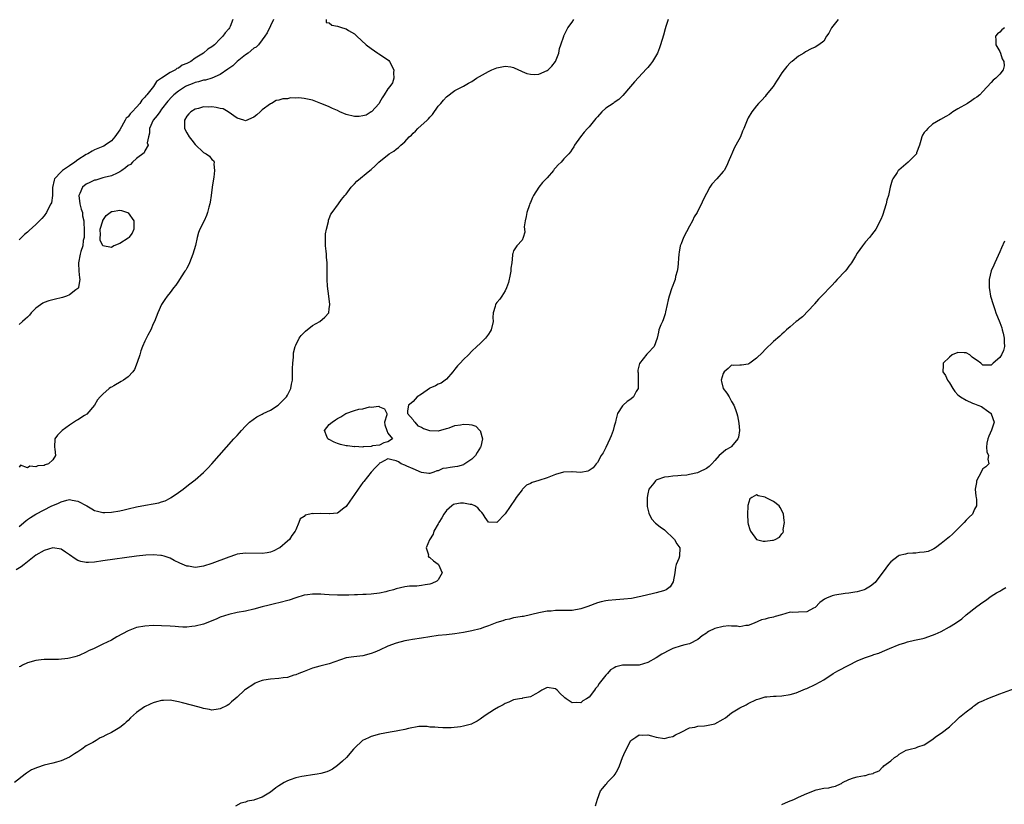
# Model space of a CAD drawing. Units: inches. Extents: x 2634000 to 2637000, y 1503000 to 1506000.
# Drawn here: x 2635559 to 2635794, y 1503298 to 1503485 of the extents above; entities that cross this region are included whole.
import ezdxf

# ---------------------------------------------------------------- set-up
doc = ezdxf.new("R2010")
doc.units = ezdxf.units.IN
doc.header["$MEASUREMENT"] = 0
doc.layers.add('LD26341503_2ft', color=111, linetype='Continuous')

msp = doc.modelspace()

# ---------------------------------------------------------------- linework, layer by layer
at = {"layer": 'LD26341503_2ft'}
for points, elevation in [([(2635713.9, 1503485), (2635713.34, 1503483.34), (2635713.2, 1503482.8), (2635712.74, 1503481.26), (2635712.05, 1503479), (2635711.79, 1503478.21), (2635711.3, 1503477), (2635710.15, 1503475), (2635709.65, 1503474.35), (2635709, 1503473.58), (2635708.75, 1503473.25), (2635705.83, 1503470.17), (2635704.87, 1503469), (2635703.09, 1503466.91), (2635702.07, 1503465.93), (2635701, 1503465.2), (2635700.89, 1503465.11), (2635700.72, 1503465), (2635699, 1503463.82), (2635698.02, 1503463), (2635697, 1503461.82), (2635696.64, 1503461.36), (2635696.29, 1503461), (2635695, 1503459.4), (2635694.62, 1503459), (2635693.86, 1503458.14), (2635692.94, 1503457), (2635691.56, 1503455), (2635691.36, 1503454.64), (2635691, 1503454.07), (2635690.56, 1503453.44), (2635690.16, 1503453), (2635689, 1503451.74), (2635688.34, 1503451), (2635687.63, 1503450.37), (2635687, 1503449.66), (2635686.71, 1503449.29), (2635686.51, 1503449), (2635685, 1503447.23), (2635684.79, 1503447), (2635683.89, 1503446.11), (2635683.05, 1503445), (2635681.73, 1503443), (2635681.47, 1503442.53), (2635681, 1503441.35), (2635680.88, 1503441.12), (2635680.77, 1503440.77), (2635680.16, 1503439), (2635680.02, 1503437.98), (2635679.79, 1503437), (2635679.55, 1503435.55), (2635679.61, 1503435), (2635679.71, 1503434.29), (2635679.26, 1503433), (2635679, 1503432.36), (2635677.78, 1503431), (2635677, 1503429.81), (2635676.8, 1503429.2), (2635676.77, 1503429), (2635676.76, 1503428.76), (2635676.56, 1503427), (2635676.32, 1503425.68), (2635676.32, 1503425), (2635676.2, 1503424.2), (2635675.75, 1503422.25), (2635675.33, 1503421), (2635675, 1503420.27), (2635674.16, 1503419), (2635673.67, 1503418.33), (2635673, 1503417.51), (2635672.78, 1503417.22), (2635672.64, 1503417), (2635672.57, 1503416.57), (2635672.11, 1503415), (2635672.04, 1503413.96), (2635672.08, 1503413), (2635671.63, 1503411), (2635671.41, 1503410.59), (2635671, 1503409.95), (2635670.27, 1503409), (2635669, 1503407.75), (2635668.2, 1503407), (2635667, 1503405.93), (2635666.2, 1503405), (2635665, 1503403.87), (2635664.28, 1503403), (2635663.64, 1503402.36), (2635663, 1503401.61), (2635662.5, 1503401), (2635661, 1503399.25), (2635659.73, 1503398.27), (2635659, 1503398.03), (2635658.36, 1503397.64), (2635657, 1503397.05), (2635656.92, 1503397), (2635655, 1503395.65), (2635654.02, 1503395), (2635653.54, 1503394.46), (2635653, 1503393.9), (2635652.52, 1503393.48), (2635651.92, 1503393), (2635651.7, 1503391.7), (2635651.66, 1503391), (2635653, 1503389.51), (2635653.21, 1503389.21), (2635653.44, 1503389), (2635654.12, 1503388.12), (2635655, 1503387.79), (2635655.47, 1503387.47), (2635656.9, 1503387), (2635657, 1503386.95), (2635657.03, 1503386.97), (2635659, 1503386.89), (2635659.07, 1503386.93), (2635661, 1503387.42), (2635661.58, 1503387.58), (2635663, 1503388.14), (2635664.35, 1503388.35), (2635665, 1503388.51), (2635666.4, 1503388.4), (2635667, 1503388.3), (2635667.99, 1503387.99), (2635668.97, 1503387), (2635669, 1503386.95), (2635669.54, 1503385), (2635669.18, 1503383.18), (2635669.11, 1503383), (2635668.27, 1503381.73), (2635667.87, 1503381), (2635667, 1503380.1), (2635665.34, 1503379), (2635665.15, 1503378.85), (2635665, 1503378.77), (2635663.6, 1503378.4), (2635663, 1503378.28), (2635661.83, 1503378.17), (2635661, 1503378.01), (2635660.1, 1503377.9), (2635659, 1503377.33), (2635658.68, 1503377.32), (2635657.93, 1503377), (2635657, 1503376.75), (2635656.74, 1503376.74), (2635654.98, 1503376.98), (2635653, 1503377.87), (2635651.53, 1503378.47), (2635651, 1503378.7), (2635650.15, 1503379), (2635649.49, 1503379.49), (2635649, 1503379.72), (2635647.96, 1503379.96), (2635647, 1503380.22), (2635645.24, 1503379.24), (2635645, 1503379.16), (2635644.93, 1503379), (2635643.94, 1503378.06), (2635643, 1503377), (2635641.23, 1503374.77), (2635641, 1503374.55), (2635639.92, 1503373), (2635639, 1503371.73), (2635637.91, 1503370.09), (2635637, 1503368.87), (2635636.48, 1503368.48), (2635635, 1503367.28), (2635633.09, 1503367.09), (2635633, 1503367.06), (2635631, 1503367.21), (2635629.13, 1503367.13), (2635629, 1503367.17), (2635628.34, 1503367), (2635627.24, 1503366.76), (2635627, 1503366.45), (2635626.09, 1503365.91), (2635625.75, 1503365), (2635625, 1503363.32), (2635624.83, 1503363), (2635624.08, 1503361.92), (2635623.5, 1503361), (2635623, 1503360.54), (2635621.21, 1503359), (2635621, 1503358.88), (2635619.74, 1503358.26), (2635619, 1503357.96), (2635618.2, 1503357.8), (2635617, 1503357.61), (2635613, 1503357.71), (2635611, 1503357.44), (2635610.65, 1503357.35), (2635609, 1503356.8), (2635605, 1503355.23), (2635603, 1503354.59), (2635601.59, 1503354.41), (2635601, 1503354.31), (2635599.41, 1503354.59), (2635599, 1503354.65), (2635597.35, 1503355.35), (2635596, 1503356), (2635595, 1503356.52), (2635593.6, 1503357), (2635593, 1503357.18), (2635592.81, 1503357.19), (2635591, 1503357.35), (2635589.25, 1503357.25), (2635586.99, 1503356.99), (2635579, 1503355.85), (2635577, 1503355.6), (2635575.51, 1503355.51), (2635575, 1503355.51), (2635573.73, 1503355.73), (2635573, 1503355.95), (2635572.34, 1503356.34), (2635571, 1503357.29), (2635570.07, 1503357.93), (2635569, 1503358.7), (2635567, 1503359.01), (2635565, 1503358.39), (2635563, 1503357.21), (2635561, 1503355.62), (2635560.2, 1503355), (2635559.51, 1503354.49), (2635558.26, 1503353.74)], 8742), ([(2635754.46, 1503485), (2635752.9, 1503483), (2635752.25, 1503481.75), (2635751.69, 1503481), (2635751, 1503479.86), (2635749.84, 1503479), (2635749, 1503478.41), (2635748.02, 1503477.98), (2635746.69, 1503477.31), (2635746.22, 1503477), (2635745, 1503476.25), (2635743.47, 1503475), (2635743.19, 1503474.81), (2635743, 1503474.64), (2635742.18, 1503473.82), (2635741.53, 1503473), (2635741, 1503472.29), (2635740.22, 1503471), (2635739.72, 1503470.28), (2635738.94, 1503469), (2635737.27, 1503467), (2635737, 1503466.62), (2635736.22, 1503465.78), (2635735.44, 1503465), (2635735, 1503464.38), (2635733.83, 1503463), (2635733, 1503461.52), (2635732.73, 1503461), (2635731.96, 1503459), (2635731.64, 1503458.36), (2635731.11, 1503457), (2635730.03, 1503455), (2635729.66, 1503454.34), (2635729.07, 1503453), (2635729, 1503452.81), (2635728.18, 1503451), (2635727.85, 1503450.15), (2635727.21, 1503449), (2635727, 1503448.72), (2635725.47, 1503447), (2635724.28, 1503445.72), (2635723.84, 1503445), (2635723, 1503443.51), (2635722.19, 1503441.81), (2635721.86, 1503441), (2635721, 1503439.38), (2635720.83, 1503439), (2635720.08, 1503437.92), (2635719.72, 1503437), (2635719, 1503435.73), (2635717.55, 1503433), (2635717, 1503431.52), (2635716.78, 1503431), (2635716.52, 1503429.48), (2635716.41, 1503429), (2635716.17, 1503425.83), (2635716.04, 1503425), (2635715.67, 1503423.67), (2635715.54, 1503423), (2635715.41, 1503422.59), (2635714.85, 1503421.15), (2635714.78, 1503421), (2635714.11, 1503419), (2635713.89, 1503418.11), (2635713.68, 1503417), (2635713.26, 1503415.26), (2635713.19, 1503414.81), (2635713, 1503414.36), (2635712.67, 1503413.33), (2635712.51, 1503413), (2635712.15, 1503412.15), (2635711.69, 1503411), (2635711.55, 1503410.45), (2635711.25, 1503409), (2635710.55, 1503407), (2635709, 1503405.38), (2635708.81, 1503405.19), (2635707.01, 1503402.99), (2635706.64, 1503401.36), (2635706.65, 1503401), (2635706.69, 1503400.69), (2635706.75, 1503399), (2635706.73, 1503397.27), (2635706.69, 1503397), (2635706.24, 1503396.24), (2635705.63, 1503395), (2635705, 1503394.45), (2635704.1, 1503393.9), (2635703.12, 1503393), (2635703, 1503392.87), (2635701.83, 1503391), (2635701.43, 1503389.43), (2635701.28, 1503389), (2635701, 1503388.04), (2635700.77, 1503387), (2635700.26, 1503385.74), (2635699.98, 1503385), (2635699, 1503382.93), (2635698.34, 1503381.66), (2635697.92, 1503381), (2635697, 1503379.32), (2635696.69, 1503379), (2635695.95, 1503378.05), (2635695, 1503377.44), (2635694.73, 1503377.27), (2635693, 1503376.97), (2635691, 1503377.1), (2635690.92, 1503377.08), (2635689, 1503377.04), (2635688.89, 1503377), (2635687, 1503376.46), (2635686.2, 1503376.2), (2635685, 1503375.68), (2635683, 1503375.04), (2635681.43, 1503374.57), (2635681, 1503374.34), (2635680.09, 1503373.91), (2635679.13, 1503373), (2635679, 1503372.86), (2635677.62, 1503371), (2635677.39, 1503370.61), (2635675, 1503367.07), (2635673, 1503365.04), (2635671, 1503365.13), (2635670.2, 1503366.2), (2635669.71, 1503367), (2635669.41, 1503367.41), (2635669, 1503367.8), (2635668.49, 1503368.5), (2635667.73, 1503369), (2635667, 1503369.33), (2635666.64, 1503369.36), (2635665, 1503369.67), (2635664.35, 1503369.65), (2635663, 1503369.44), (2635662.68, 1503369.32), (2635662.29, 1503369), (2635661, 1503367.87), (2635660.38, 1503367), (2635659.88, 1503366.12), (2635659.16, 1503365), (2635659, 1503364.69), (2635657.99, 1503363), (2635657.76, 1503362.24), (2635656.89, 1503360.89), (2635656.1, 1503359), (2635656.65, 1503357.35), (2635656.57, 1503357), (2635656.76, 1503356.76), (2635657, 1503356.68), (2635657.89, 1503355.89), (2635659, 1503355.11), (2635659.11, 1503355), (2635659.98, 1503353), (2635659, 1503351.39), (2635658.64, 1503351), (2635657.51, 1503350.49), (2635657, 1503350.3), (2635655.87, 1503350.13), (2635655, 1503349.97), (2635653.87, 1503349.87), (2635653, 1503349.88), (2635652.15, 1503349.85), (2635651, 1503349.72), (2635649, 1503349.24), (2635648.32, 1503349), (2635647, 1503348.62), (2635646.51, 1503348.51), (2635645, 1503348.15), (2635643, 1503347.91), (2635641.84, 1503347.84), (2635641, 1503347.82), (2635639.76, 1503347.76), (2635639, 1503347.76), (2635637.7, 1503347.7), (2635635, 1503347.67), (2635633, 1503347.74), (2635631.86, 1503347.86), (2635631, 1503347.92), (2635629.96, 1503347.96), (2635629, 1503347.95), (2635627.79, 1503347.79), (2635627, 1503347.66), (2635625, 1503347.08), (2635623.47, 1503346.53), (2635621, 1503345.84), (2635620.29, 1503345.71), (2635619, 1503345.38), (2635618.67, 1503345.33), (2635617, 1503344.91), (2635615, 1503344.37), (2635613, 1503343.91), (2635611, 1503343.56), (2635609, 1503343.1), (2635607, 1503342.46), (2635606.01, 1503342.01), (2635603, 1503340.76), (2635601, 1503340.28), (2635600.19, 1503340.19), (2635599, 1503340.1), (2635598.09, 1503340.09), (2635597, 1503340.17), (2635596.2, 1503340.2), (2635595, 1503340.32), (2635593, 1503340.42), (2635591, 1503340.45), (2635589, 1503340.33), (2635587, 1503339.97), (2635585, 1503339.19), (2635582.27, 1503337.73), (2635581, 1503337), (2635579, 1503336.05), (2635576.86, 1503335), (2635575.58, 1503334.42), (2635575, 1503334.1), (2635573.34, 1503333.34), (2635573, 1503333.2), (2635572.83, 1503333.17), (2635572.29, 1503333), (2635571, 1503332.68), (2635570.6, 1503332.6), (2635568.38, 1503332.38), (2635567, 1503332.36), (2635566.32, 1503332.32), (2635565, 1503332.34), (2635564.24, 1503332.24), (2635563, 1503332.15), (2635561, 1503331.59), (2635559.8, 1503331), (2635559.28, 1503330.72), (2635559, 1503330.61)], 8744), ([(2635559, 1503364.04), (2635560.57, 1503365.43), (2635561, 1503365.77), (2635561.74, 1503366.26), (2635563, 1503367.03), (2635566.78, 1503369), (2635567, 1503369.1), (2635568.35, 1503369.64), (2635569, 1503369.98), (2635570.38, 1503370.38), (2635571, 1503370.5), (2635571.66, 1503370.34), (2635573, 1503370.15), (2635575.17, 1503369), (2635576.31, 1503368.31), (2635577, 1503367.93), (2635577.71, 1503367.71), (2635579, 1503367.43), (2635579.43, 1503367.43), (2635581, 1503367.48), (2635583, 1503367.82), (2635584.08, 1503368.08), (2635585, 1503368.27), (2635587, 1503368.74), (2635589.16, 1503369.16), (2635591, 1503369.48), (2635592.29, 1503369.71), (2635593, 1503369.97), (2635593.81, 1503370.19), (2635595, 1503370.84), (2635595.12, 1503370.88), (2635595.3, 1503371), (2635597, 1503372.2), (2635598.11, 1503373), (2635599, 1503373.71), (2635599.76, 1503374.24), (2635601, 1503375.23), (2635603, 1503376.96), (2635604.02, 1503377.98), (2635605, 1503379.03), (2635610.25, 1503385), (2635610.64, 1503385.36), (2635611, 1503385.8), (2635611.58, 1503386.42), (2635612.02, 1503387), (2635613, 1503387.98), (2635613.97, 1503389), (2635615.75, 1503390.25), (2635617, 1503390.84), (2635617.26, 1503391), (2635619, 1503391.83), (2635620.79, 1503393), (2635621, 1503393.17), (2635622.77, 1503395), (2635623, 1503395.41), (2635623.82, 1503397), (2635624.01, 1503397.99), (2635624.19, 1503399), (2635624.25, 1503401), (2635624.22, 1503401.78), (2635624.28, 1503403), (2635624.44, 1503404.44), (2635624.43, 1503405), (2635624.48, 1503405.52), (2635624.85, 1503407), (2635625, 1503407.36), (2635625.85, 1503409), (2635626.33, 1503409.67), (2635627, 1503410.33), (2635627.31, 1503410.69), (2635629, 1503412), (2635630.73, 1503413), (2635631.97, 1503414.03), (2635632.86, 1503415), (2635633, 1503416.03), (2635633.11, 1503417), (2635632.86, 1503419), (2635632.58, 1503421.42), (2635632.51, 1503423), (2635632.53, 1503425.47), (2635632.5, 1503427), (2635632.35, 1503428.35), (2635632.31, 1503429), (2635632.23, 1503429.77), (2635632.09, 1503431), (2635632.1, 1503432.1), (2635632.07, 1503433), (2635632.14, 1503433.86), (2635632.32, 1503435), (2635632.8, 1503436.8), (2635632.85, 1503437.15), (2635633, 1503437.5), (2635633.41, 1503438.59), (2635633.71, 1503439), (2635635.22, 1503441), (2635635.96, 1503442.04), (2635636.7, 1503443), (2635637, 1503443.35), (2635638.23, 1503445), (2635639, 1503445.77), (2635639.57, 1503446.43), (2635642.66, 1503449), (2635643, 1503449.26), (2635643.92, 1503450.08), (2635644.82, 1503451), (2635647.31, 1503453), (2635648.39, 1503453.62), (2635649, 1503454.09), (2635649.54, 1503454.46), (2635650.07, 1503455), (2635651, 1503455.81), (2635652.11, 1503457), (2635652.59, 1503457.41), (2635653, 1503457.92), (2635653.6, 1503458.4), (2635654.16, 1503459), (2635656.38, 1503461), (2635656.72, 1503461.28), (2635657, 1503461.69), (2635657.67, 1503462.33), (2635659, 1503464.32), (2635659.59, 1503465), (2635660.27, 1503465.73), (2635661, 1503466.58), (2635663, 1503468.07), (2635665, 1503469.1), (2635666.21, 1503469.79), (2635667, 1503470.21), (2635668.17, 1503471), (2635671, 1503472.63), (2635671.83, 1503473), (2635673, 1503473.49), (2635675, 1503473.9), (2635676.32, 1503473.68), (2635677, 1503473.54), (2635678.16, 1503473), (2635678.72, 1503472.72), (2635679, 1503472.63), (2635680.13, 1503472.13), (2635681, 1503471.93), (2635681.89, 1503471.89), (2635683, 1503472), (2635685, 1503472.81), (2635685.28, 1503473), (2635686.1, 1503473.9), (2635687.03, 1503475), (2635687.75, 1503477), (2635687.95, 1503478.05), (2635688.24, 1503479), (2635688.96, 1503481.04), (2635689, 1503481.11), (2635689.62, 1503482.38), (2635689.96, 1503483), (2635691, 1503484.4), (2635691.39, 1503485)], 8740), ([(2635632.27, 1503485), (2635632.3, 1503484.3), (2635633, 1503484.17), (2635633.63, 1503483.63), (2635635, 1503483.39), (2635636.19, 1503483), (2635637, 1503482.8), (2635637.6, 1503482.4), (2635639, 1503481.58), (2635639.6, 1503481), (2635641.78, 1503479), (2635643, 1503478.08), (2635644.62, 1503477), (2635644.84, 1503476.84), (2635645, 1503476.75), (2635647.22, 1503475.22), (2635647.37, 1503475), (2635648.4, 1503473), (2635648.32, 1503472.32), (2635648.43, 1503471), (2635648.08, 1503469.92), (2635647.42, 1503469), (2635647, 1503468.45), (2635646.13, 1503467), (2635645.65, 1503466.35), (2635645, 1503465.22), (2635644.92, 1503465), (2635643.09, 1503463), (2635643.04, 1503462.96), (2635641.78, 1503462.21), (2635641, 1503461.99), (2635640.14, 1503461.86), (2635639, 1503461.85), (2635637, 1503462.37), (2635635.54, 1503463), (2635635, 1503463.26), (2635633.78, 1503463.78), (2635633, 1503464.17), (2635632.4, 1503464.4), (2635631, 1503464.99), (2635629, 1503465.73), (2635627, 1503466.16), (2635625.71, 1503466.29), (2635625, 1503466.27), (2635623.72, 1503466.28), (2635623, 1503466.12), (2635621.92, 1503466.08), (2635621, 1503465.75), (2635620.35, 1503465.65), (2635619.21, 1503465), (2635619, 1503464.91), (2635617, 1503463.47), (2635616.5, 1503463), (2635615.7, 1503462.3), (2635615, 1503461.71), (2635613, 1503460.86), (2635612.62, 1503461), (2635611, 1503461.49), (2635608.87, 1503463), (2635607.68, 1503463.68), (2635607, 1503463.8), (2635606.02, 1503464.02), (2635605, 1503464.16), (2635604.11, 1503464.11), (2635603, 1503464.14), (2635601.79, 1503463.79), (2635601, 1503463.62), (2635599.95, 1503463), (2635599.47, 1503462.53), (2635599, 1503461.96), (2635598.44, 1503461), (2635598.45, 1503460.45), (2635598.46, 1503459), (2635599, 1503457.99), (2635599.56, 1503457), (2635600.22, 1503456.22), (2635601, 1503455.17), (2635603, 1503453.3), (2635603.66, 1503453), (2635604.43, 1503452.43), (2635605, 1503451.62), (2635605.39, 1503451.39), (2635605.53, 1503451), (2635605.49, 1503450.51), (2635605.65, 1503449), (2635605.43, 1503447.43), (2635605.34, 1503447), (2635605.04, 1503445), (2635604.81, 1503443), (2635604.59, 1503441.41), (2635604.49, 1503441), (2635604.23, 1503440.23), (2635603.94, 1503439), (2635603.74, 1503438.26), (2635603.11, 1503437), (2635602.14, 1503435), (2635601.82, 1503434.18), (2635601.51, 1503433), (2635601.09, 1503431.09), (2635600.46, 1503429), (2635600.03, 1503428.03), (2635599.63, 1503427), (2635599.47, 1503426.53), (2635599, 1503425.72), (2635598.75, 1503425.25), (2635598.54, 1503425), (2635597.63, 1503423.63), (2635597, 1503422.56), (2635596.4, 1503421.6), (2635595.86, 1503421), (2635595, 1503419.9), (2635594.32, 1503419), (2635593.78, 1503418.22), (2635592.99, 1503417), (2635592.09, 1503415), (2635591.28, 1503413), (2635591, 1503412.42), (2635590.39, 1503411), (2635589.71, 1503409.71), (2635589, 1503408.3), (2635588.47, 1503407), (2635588.06, 1503405.94), (2635587.77, 1503405), (2635587.17, 1503403.17), (2635586.49, 1503401.51), (2635586.14, 1503401), (2635585, 1503399.79), (2635583.91, 1503399), (2635583.37, 1503398.63), (2635581.62, 1503397.62), (2635581, 1503397.28), (2635580.8, 1503397.2), (2635580.49, 1503397), (2635579, 1503395.67), (2635578.32, 1503395), (2635577.71, 1503394.29), (2635576.94, 1503393), (2635575.14, 1503390.86), (2635574.56, 1503390.56), (2635573, 1503389.55), (2635572.68, 1503389.32), (2635571, 1503388.23), (2635569.24, 1503387), (2635569.14, 1503386.86), (2635568.14, 1503385.86), (2635567.5, 1503385), (2635567.42, 1503383), (2635567.5, 1503382.5), (2635567.64, 1503381), (2635567, 1503380.01), (2635566.01, 1503379), (2635565.24, 1503378.76), (2635565, 1503378.62), (2635563.48, 1503378.52), (2635563, 1503378.28), (2635561.53, 1503378.47), (2635561, 1503378.08), (2635559.29, 1503378.71), (2635559, 1503378.22)], 8738), ([(2635619.72, 1503485), (2635619, 1503483.46), (2635618.15, 1503481.85), (2635617.6, 1503481), (2635617, 1503480.13), (2635616.09, 1503479), (2635615.57, 1503478.43), (2635615, 1503478.13), (2635613.65, 1503477), (2635613, 1503476.54), (2635611.05, 1503475), (2635610.01, 1503473.99), (2635609, 1503473.33), (2635608.82, 1503473.18), (2635607, 1503471.92), (2635605, 1503470.99), (2635603.44, 1503470.56), (2635603, 1503470.53), (2635601.83, 1503470.17), (2635601, 1503470.01), (2635600.31, 1503469.69), (2635599, 1503469.17), (2635598.7, 1503469), (2635597, 1503467.91), (2635595.9, 1503467), (2635595.44, 1503466.56), (2635594.5, 1503465.5), (2635593, 1503463.58), (2635592.53, 1503463), (2635591.91, 1503462.09), (2635590.99, 1503461), (2635590.08, 1503459), (2635590.1, 1503457.9), (2635589.86, 1503457), (2635589.56, 1503455.56), (2635589.76, 1503455), (2635589, 1503453.7), (2635588.81, 1503453.19), (2635587, 1503451.86), (2635586.08, 1503451), (2635585.56, 1503450.44), (2635585, 1503450.15), (2635584.41, 1503449.59), (2635583.52, 1503449), (2635583, 1503448.63), (2635582.37, 1503448.37), (2635581, 1503447.7), (2635579.28, 1503447.28), (2635579, 1503447.2), (2635578.21, 1503447), (2635577.3, 1503446.7), (2635577, 1503446.65), (2635575.89, 1503446.11), (2635575, 1503445.73), (2635574.13, 1503445), (2635573.47, 1503443.47), (2635573.23, 1503443), (2635573.5, 1503441), (2635573.77, 1503439.77), (2635574.08, 1503439), (2635574.15, 1503438.15), (2635574.44, 1503437), (2635574.42, 1503436.42), (2635574.53, 1503435), (2635574.53, 1503433.47), (2635574.47, 1503433), (2635574.27, 1503432.27), (2635574.16, 1503431), (2635573.7, 1503429.7), (2635573.54, 1503429), (2635573.15, 1503427), (2635573.14, 1503426.86), (2635573.26, 1503425), (2635573.42, 1503423.42), (2635573.45, 1503423), (2635573.13, 1503421.13), (2635573.13, 1503421), (2635573, 1503420.85), (2635572.53, 1503420.53), (2635571, 1503419.31), (2635570.31, 1503419), (2635569.32, 1503418.68), (2635569, 1503418.65), (2635567.7, 1503418.3), (2635567, 1503418.17), (2635566.09, 1503417.91), (2635565, 1503417.52), (2635564.64, 1503417.36), (2635563, 1503416.16), (2635561.88, 1503415), (2635561.48, 1503414.52), (2635561, 1503414), (2635560.45, 1503413.55), (2635559.81, 1503413), (2635559, 1503412.24)], 8736), ([(2635610, 1503485), (2635609.32, 1503483.32), (2635609.16, 1503483), (2635609, 1503482.76), (2635608.16, 1503481.84), (2635607.61, 1503481), (2635607, 1503480.36), (2635605.61, 1503479), (2635605, 1503478.5), (2635604.06, 1503477.94), (2635602.99, 1503477), (2635601, 1503475.79), (2635599.95, 1503475), (2635599.33, 1503474.67), (2635599, 1503474.47), (2635597.91, 1503474.09), (2635597, 1503473.41), (2635596.65, 1503473.35), (2635596.28, 1503473), (2635595, 1503472.39), (2635593, 1503471), (2635591.78, 1503470.22), (2635591.02, 1503469), (2635589.43, 1503467), (2635589.22, 1503466.78), (2635589, 1503466.44), (2635588.25, 1503465.75), (2635587.83, 1503465), (2635587, 1503464.08), (2635585.97, 1503463), (2635585.48, 1503462.52), (2635585, 1503461.82), (2635584.56, 1503461.44), (2635584.33, 1503461), (2635583, 1503458.69), (2635581.83, 1503457), (2635581, 1503456.09), (2635579.52, 1503455), (2635579.2, 1503454.8), (2635579, 1503454.7), (2635577, 1503453.89), (2635576.39, 1503453.61), (2635575.36, 1503453), (2635575, 1503452.83), (2635573, 1503451.5), (2635572.32, 1503451), (2635571, 1503450.09), (2635569.36, 1503449), (2635569, 1503448.7), (2635567.46, 1503447), (2635567.32, 1503446.68), (2635566.97, 1503444.97), (2635566.94, 1503443), (2635566.7, 1503441.3), (2635566.57, 1503441), (2635566.02, 1503440.01), (2635565.53, 1503439), (2635565, 1503438.18), (2635564.43, 1503437.57), (2635563.85, 1503437), (2635563, 1503436.11), (2635561.35, 1503434.65), (2635561, 1503434.31), (2635560.29, 1503433.71), (2635559.54, 1503433), (2635559, 1503432.44)], 8734), ([(2635794.11, 1503483), (2635793.49, 1503482.51), (2635793, 1503481.98), (2635792.45, 1503481.55), (2635792, 1503481), (2635792.05, 1503480.05), (2635792.08, 1503479), (2635793, 1503477.39), (2635793.2, 1503477), (2635793.61, 1503475.61), (2635794.01, 1503475), (2635794.04, 1503473.96), (2635793.8, 1503473), (2635793, 1503471.99), (2635792.05, 1503471), (2635791.47, 1503470.53), (2635791, 1503469.97), (2635789, 1503467.86), (2635788.26, 1503467), (2635787.52, 1503466.48), (2635787, 1503466.15), (2635786.34, 1503465.66), (2635785.3, 1503465), (2635783, 1503463.67), (2635781.8, 1503463), (2635781, 1503462.38), (2635780.14, 1503461.86), (2635778.85, 1503461.15), (2635777, 1503460.04), (2635775.82, 1503459), (2635775.48, 1503458.52), (2635775, 1503458.02), (2635774.6, 1503457.4), (2635774.4, 1503457), (2635774.15, 1503456.15), (2635773.9, 1503455), (2635773.17, 1503453.17), (2635773.13, 1503453), (2635771.13, 1503451), (2635768.9, 1503449.1), (2635768.81, 1503449), (2635768.54, 1503448.54), (2635767.5, 1503447), (2635767.32, 1503446.68), (2635766.9, 1503445), (2635766.45, 1503443), (2635766.1, 1503441.9), (2635765.87, 1503441), (2635765, 1503438.22), (2635764.66, 1503437.34), (2635763.47, 1503435), (2635763.28, 1503434.72), (2635763, 1503434.38), (2635762.37, 1503433.63), (2635761.92, 1503433), (2635761, 1503431.96), (2635760.23, 1503431), (2635759, 1503429.26), (2635758.56, 1503428.56), (2635757.64, 1503427), (2635757.39, 1503426.61), (2635757, 1503426.15), (2635756.51, 1503425.49), (2635756.09, 1503425), (2635754.25, 1503423), (2635753.64, 1503422.36), (2635753, 1503421.62), (2635752.41, 1503421), (2635751, 1503419.58), (2635750.45, 1503419), (2635749.73, 1503418.27), (2635748.82, 1503417.18), (2635748.69, 1503417), (2635745.91, 1503414.09), (2635745, 1503413.39), (2635744.79, 1503413.21), (2635744.45, 1503413), (2635743, 1503411.68), (2635742.13, 1503411), (2635741.56, 1503410.44), (2635741, 1503409.94), (2635740.52, 1503409.48), (2635739, 1503408.2), (2635737, 1503406.29), (2635736.4, 1503405.6), (2635735, 1503404.19), (2635733.36, 1503403), (2635733.15, 1503402.85), (2635733, 1503402.77), (2635731.41, 1503402.59), (2635731, 1503402.58), (2635729.49, 1503402.51), (2635729, 1503402.54), (2635728.21, 1503401.79), (2635727.25, 1503401), (2635727, 1503400.56), (2635726.56, 1503399), (2635726.63, 1503398.63), (2635727.02, 1503397), (2635727.9, 1503395.89), (2635728.42, 1503395), (2635729, 1503393.87), (2635729.59, 1503393), (2635729.99, 1503391.99), (2635730.25, 1503391), (2635730.45, 1503390.45), (2635730.76, 1503388.76), (2635730.92, 1503387), (2635730.63, 1503385.37), (2635730.52, 1503385), (2635729, 1503383.17), (2635728.81, 1503383), (2635727.67, 1503382.33), (2635727, 1503381.84), (2635726.06, 1503381), (2635725, 1503379.81), (2635724.32, 1503379), (2635723.64, 1503378.36), (2635723, 1503377.9), (2635721.19, 1503377), (2635720.89, 1503376.89), (2635719, 1503376.48), (2635718.36, 1503376.36), (2635717, 1503376.27), (2635716.17, 1503376.17), (2635715, 1503376.12), (2635713.94, 1503375.94), (2635713, 1503375.83), (2635711.17, 1503375.17), (2635711, 1503375.12), (2635710.84, 1503375), (2635710.44, 1503374.44), (2635709.3, 1503373), (2635709, 1503371.86), (2635708.84, 1503371), (2635708.86, 1503368.86), (2635709.24, 1503367.24), (2635709.91, 1503365.91), (2635710.86, 1503364.86), (2635711.97, 1503363.97), (2635713, 1503363.28), (2635713.32, 1503363), (2635715, 1503361.4), (2635715.38, 1503361), (2635715.95, 1503359.95), (2635716.63, 1503359), (2635716.58, 1503357), (2635716.43, 1503356.43), (2635715.82, 1503355), (2635715.63, 1503354.37), (2635715.45, 1503353), (2635715.1, 1503350.9), (2635714.33, 1503349.67), (2635713.37, 1503349), (2635713, 1503348.81), (2635712.77, 1503348.77), (2635711, 1503348.25), (2635710.05, 1503348.05), (2635709, 1503347.8), (2635707.38, 1503347.38), (2635707, 1503347.29), (2635705.1, 1503346.9), (2635703.28, 1503346.72), (2635701.41, 1503346.59), (2635699.59, 1503346.41), (2635699, 1503346.34), (2635697.88, 1503346.12), (2635697, 1503345.9), (2635694.68, 1503345), (2635693, 1503344.43), (2635691, 1503344.07), (2635690.03, 1503344.03), (2635688.02, 1503344.02), (2635687, 1503344.02), (2635685.92, 1503343.92), (2635685, 1503343.86), (2635683, 1503343.51), (2635679.37, 1503342.63), (2635679, 1503342.58), (2635678.54, 1503342.54), (2635677, 1503342.27), (2635675.99, 1503342.01), (2635675, 1503341.83), (2635674.4, 1503341.6), (2635673, 1503341.14), (2635671, 1503340.36), (2635670.05, 1503340.05), (2635669, 1503339.68), (2635667, 1503339.16), (2635665, 1503338.78), (2635663, 1503338.48), (2635661, 1503338.24), (2635659, 1503338.04), (2635657, 1503337.77), (2635655, 1503337.45), (2635652.86, 1503337.14), (2635652.03, 1503337), (2635651, 1503336.8), (2635649, 1503336.26), (2635647, 1503335.52), (2635645, 1503334.6), (2635643.87, 1503334.13), (2635643, 1503333.75), (2635641, 1503333.21), (2635638.89, 1503333), (2635637, 1503332.72), (2635633, 1503331.29), (2635630.78, 1503330.78), (2635629, 1503330.3), (2635627, 1503329.53), (2635625.71, 1503329), (2635625, 1503328.69), (2635624.58, 1503328.58), (2635623, 1503328.1), (2635622, 1503328), (2635621, 1503327.85), (2635619, 1503327.7), (2635617.39, 1503327.39), (2635617, 1503327.34), (2635616.12, 1503327), (2635615.33, 1503326.67), (2635615, 1503326.51), (2635613, 1503325.18), (2635612.77, 1503325), (2635611, 1503323.36), (2635610.51, 1503323), (2635609.71, 1503322.29), (2635609, 1503321.63), (2635608.6, 1503321.4), (2635607, 1503320.55), (2635606.49, 1503320.49), (2635605, 1503320.27), (2635604.43, 1503320.43), (2635603, 1503320.68), (2635602.77, 1503320.77), (2635601.94, 1503321), (2635598, 1503322), (2635597, 1503322.28), (2635595.43, 1503322.57), (2635595, 1503322.67), (2635593.42, 1503322.58), (2635593, 1503322.6), (2635591.77, 1503322.23), (2635591, 1503322.04), (2635590.27, 1503321.73), (2635588.91, 1503321.09), (2635587, 1503319.71), (2635585.59, 1503318.41), (2635585, 1503317.79), (2635584.57, 1503317.43), (2635584.1, 1503317), (2635583, 1503316.13), (2635581, 1503314.93), (2635579.66, 1503314.34), (2635579, 1503313.94), (2635578.34, 1503313.66), (2635577.35, 1503313), (2635577, 1503312.82), (2635576.55, 1503312.55), (2635575, 1503311.74), (2635573.96, 1503311), (2635573, 1503310.35), (2635572.17, 1503309.83), (2635571, 1503309.03), (2635569, 1503308.16), (2635567.88, 1503307.88), (2635567, 1503307.61), (2635565, 1503307.12), (2635563.38, 1503306.62), (2635561.96, 1503306.04), (2635561, 1503305.41), (2635560.73, 1503305.27), (2635560.41, 1503305), (2635557.86, 1503303)], 8746), ([(2635794.14, 1503432.14), (2635793.45, 1503430.55), (2635793, 1503429.58), (2635791.86, 1503427), (2635791.57, 1503426.43), (2635790.97, 1503425.03), (2635790.45, 1503423), (2635790.52, 1503422.52), (2635790.46, 1503421), (2635790.58, 1503420.58), (2635790.83, 1503419), (2635791.44, 1503417), (2635791.85, 1503415.85), (2635792.12, 1503415), (2635793, 1503412.71), (2635793.5, 1503411.5), (2635793.63, 1503411), (2635793.8, 1503410.2), (2635794.09, 1503409), (2635794.08, 1503408.08), (2635794.14, 1503407), (2635793.92, 1503406.08), (2635793.44, 1503405), (2635793, 1503404.38), (2635791.44, 1503403), (2635791.24, 1503402.76), (2635791, 1503402.57), (2635789.47, 1503402.53), (2635789, 1503402.57), (2635788.53, 1503403), (2635787.66, 1503403.66), (2635787, 1503404.09), (2635786.47, 1503404.47), (2635785.84, 1503405), (2635785, 1503405.47), (2635784.53, 1503405.47), (2635783, 1503405.56), (2635781.66, 1503405), (2635781, 1503404.44), (2635779.48, 1503403), (2635779.49, 1503402.51), (2635779.47, 1503401), (2635780.08, 1503400.08), (2635780.58, 1503399), (2635781, 1503398.37), (2635781.81, 1503397), (2635782.29, 1503396.29), (2635783, 1503395.49), (2635783.64, 1503395), (2635785, 1503394.19), (2635786.51, 1503393.49), (2635787, 1503393.34), (2635787.8, 1503393), (2635788.68, 1503392.68), (2635789, 1503392.44), (2635789.86, 1503391.86), (2635790.97, 1503391), (2635791, 1503390.95), (2635791.68, 1503389), (2635791.07, 1503387.07), (2635790.39, 1503385.61), (2635790.16, 1503385), (2635789.94, 1503383.94), (2635789.88, 1503383), (2635789.92, 1503381.92), (2635790.31, 1503381), (2635790.15, 1503380.15), (2635790.38, 1503379), (2635789.73, 1503378.27), (2635789, 1503377.82), (2635788.69, 1503377.31), (2635788.56, 1503377), (2635787.5, 1503375), (2635787.46, 1503374.54), (2635787.13, 1503373), (2635787.31, 1503371.31), (2635787.41, 1503371), (2635787.45, 1503370.55), (2635787.48, 1503369), (2635787, 1503368.2), (2635786.48, 1503367), (2635785.71, 1503366.29), (2635785, 1503365.59), (2635784.51, 1503365), (2635783, 1503363.5), (2635782.45, 1503363), (2635781.73, 1503362.27), (2635781, 1503361.63), (2635780.24, 1503361), (2635779, 1503360.01), (2635777.65, 1503359), (2635777.27, 1503358.73), (2635777, 1503358.62), (2635775.9, 1503358.1), (2635775, 1503357.94), (2635773.89, 1503357.89), (2635773, 1503357.74), (2635772.31, 1503357.69), (2635771, 1503357.62), (2635770.49, 1503357.51), (2635769, 1503357.14), (2635768.79, 1503357), (2635767, 1503355.65), (2635766.45, 1503355), (2635765.86, 1503354.14), (2635763.26, 1503350.74), (2635762.13, 1503349.87), (2635761, 1503349.15), (2635760.62, 1503349), (2635759, 1503348.51), (2635758.45, 1503348.45), (2635757, 1503348.2), (2635756.11, 1503348.11), (2635753.67, 1503347.67), (2635753, 1503347.52), (2635751.65, 1503347), (2635751.22, 1503346.78), (2635750.06, 1503345.94), (2635749, 1503344.78), (2635748.59, 1503344.59), (2635747, 1503343.73), (2635745, 1503343.65), (2635743.55, 1503343.55), (2635743, 1503343.61), (2635740.92, 1503343), (2635739.4, 1503342.6), (2635739, 1503342.45), (2635737.77, 1503342.23), (2635737, 1503341.96), (2635736.17, 1503341.83), (2635734.4, 1503341), (2635733, 1503340.45), (2635732.43, 1503340.43), (2635731, 1503340.17), (2635730.34, 1503340.34), (2635729, 1503340.31), (2635728.38, 1503340.38), (2635727, 1503340.26), (2635725, 1503339.78), (2635723.53, 1503339), (2635723.2, 1503338.8), (2635723, 1503338.65), (2635722, 1503338), (2635721, 1503337.14), (2635719, 1503336.11), (2635717.84, 1503335.84), (2635717, 1503335.61), (2635715, 1503335), (2635713.69, 1503334.31), (2635713, 1503333.98), (2635712.38, 1503333.62), (2635711, 1503332.73), (2635709, 1503331.63), (2635707, 1503331.04), (2635703.01, 1503330.99), (2635701.4, 1503330.6), (2635701, 1503330.36), (2635700.13, 1503329.87), (2635699.37, 1503329), (2635699, 1503328.63), (2635697.74, 1503327), (2635697.38, 1503326.62), (2635697, 1503325.9), (2635696.55, 1503325.45), (2635696.29, 1503325), (2635695, 1503323.37), (2635694.42, 1503323), (2635693.52, 1503322.48), (2635693, 1503321.98), (2635691.89, 1503322.11), (2635691, 1503322.02), (2635689.53, 1503323), (2635689.23, 1503323.23), (2635689, 1503323.48), (2635688.16, 1503324.16), (2635687.4, 1503325), (2635687, 1503325.34), (2635685, 1503325.67), (2635684.54, 1503325.46), (2635683.72, 1503325), (2635683, 1503324.54), (2635682.11, 1503324.11), (2635681, 1503323.45), (2635679.13, 1503323.13), (2635679, 1503323.09), (2635678.4, 1503323), (2635677, 1503322.73), (2635675.84, 1503322.16), (2635675, 1503321.87), (2635674.48, 1503321.52), (2635673.41, 1503321), (2635672.42, 1503320.42), (2635670.22, 1503319), (2635669, 1503318.1), (2635668.32, 1503317.67), (2635667.06, 1503317), (2635666.96, 1503316.96), (2635665, 1503316.42), (2635664.29, 1503316.29), (2635662.07, 1503316.07), (2635660.07, 1503316.07), (2635659, 1503316.11), (2635658.22, 1503316.22), (2635657, 1503316.25), (2635656.39, 1503316.39), (2635655, 1503316.34), (2635654.34, 1503316.34), (2635651.91, 1503315.91), (2635651, 1503315.66), (2635649.33, 1503315.33), (2635649, 1503315.24), (2635647.55, 1503315), (2635645, 1503314.53), (2635643, 1503313.97), (2635642.36, 1503313.64), (2635640.93, 1503313), (2635639, 1503311.24), (2635638.76, 1503311), (2635637.13, 1503309), (2635636.13, 1503308.13), (2635635, 1503307.11), (2635633.79, 1503306.21), (2635633, 1503305.83), (2635632.41, 1503305.59), (2635631, 1503305.13), (2635630.1, 1503305), (2635629, 1503304.81), (2635627, 1503304.55), (2635626.46, 1503304.46), (2635625, 1503304.14), (2635623.68, 1503303.68), (2635623, 1503303.41), (2635622.27, 1503303), (2635621, 1503302.22), (2635620.28, 1503301.72), (2635619, 1503300.75), (2635617, 1503299.51), (2635615.14, 1503298.86), (2635615, 1503298.79), (2635613.47, 1503298.53), (2635613, 1503298.36), (2635611.91, 1503298.09), (2635610.63, 1503297.37)], 8748), ([(2635696.55, 1503297.45), (2635697.03, 1503299.03), (2635697.7, 1503301), (2635698.3, 1503301.7), (2635699, 1503302.57), (2635699.21, 1503302.79), (2635699.36, 1503303), (2635701, 1503304.72), (2635701.21, 1503305), (2635701.89, 1503306.11), (2635702.29, 1503307), (2635703, 1503308.95), (2635703.61, 1503310.39), (2635705, 1503313.04), (2635706.15, 1503313.85), (2635707, 1503314.35), (2635707.67, 1503314.33), (2635709, 1503314.36), (2635709.89, 1503314.11), (2635711, 1503313.84), (2635713, 1503313.53), (2635714.15, 1503313.85), (2635715, 1503313.99), (2635715.64, 1503314.36), (2635717, 1503315), (2635719, 1503316.02), (2635720.23, 1503316.23), (2635721, 1503316.48), (2635722.54, 1503316.54), (2635723, 1503316.61), (2635725, 1503316.98), (2635727, 1503318.12), (2635727.53, 1503318.47), (2635729, 1503319.63), (2635731, 1503320.85), (2635732.46, 1503321.54), (2635733, 1503321.84), (2635735, 1503322.79), (2635735.62, 1503323), (2635737, 1503323.41), (2635737.45, 1503323.45), (2635739, 1503323.62), (2635739.63, 1503323.63), (2635741, 1503323.69), (2635743, 1503323.98), (2635744.43, 1503324.43), (2635745, 1503324.63), (2635746.65, 1503325.35), (2635747, 1503325.47), (2635749, 1503326.38), (2635750.13, 1503327), (2635751, 1503327.51), (2635753.23, 1503329), (2635754.35, 1503329.65), (2635757, 1503331.04), (2635759, 1503332.02), (2635760.77, 1503332.77), (2635761, 1503332.85), (2635762.65, 1503333.35), (2635763, 1503333.54), (2635764.16, 1503333.84), (2635765, 1503334.25), (2635766.67, 1503335), (2635769, 1503335.91), (2635770.33, 1503336.33), (2635771, 1503336.58), (2635772.64, 1503337), (2635774.62, 1503337.38), (2635775, 1503337.47), (2635777, 1503338.16), (2635777.57, 1503338.43), (2635779, 1503339.04), (2635781, 1503340.11), (2635782.44, 1503341), (2635783.94, 1503342.06), (2635785, 1503343), (2635787.56, 1503345), (2635789, 1503346.04), (2635789.59, 1503346.41), (2635791, 1503347.47), (2635792.23, 1503348.23), (2635793, 1503348.66), (2635793.52, 1503349), (2635794.5, 1503349.5)], 8750), ([(2635741, 1503297.73), (2635741.86, 1503298.14), (2635743, 1503298.61), (2635743.26, 1503298.74), (2635743.87, 1503299), (2635745, 1503299.53), (2635747, 1503300.4), (2635749.23, 1503301.23), (2635751, 1503301.68), (2635752.23, 1503301.77), (2635753, 1503302.02), (2635753.84, 1503302.16), (2635755, 1503302.71), (2635755.21, 1503302.79), (2635755.47, 1503303), (2635757, 1503303.75), (2635758.11, 1503304.11), (2635759, 1503304.37), (2635760.72, 1503304.72), (2635761, 1503304.7), (2635761.87, 1503305), (2635762.81, 1503305.19), (2635763, 1503305.31), (2635764.2, 1503305.8), (2635765, 1503306.67), (2635765.21, 1503306.79), (2635765.34, 1503307), (2635767, 1503308.2), (2635767.9, 1503309), (2635768.61, 1503309.39), (2635769, 1503309.76), (2635770.7, 1503310.7), (2635771, 1503310.83), (2635771.61, 1503311), (2635773, 1503311.29), (2635773.5, 1503311.5), (2635775, 1503312.03), (2635776.8, 1503313.2), (2635777.93, 1503314.07), (2635779, 1503314.79), (2635781, 1503316.32), (2635783, 1503318.18), (2635783.4, 1503318.6), (2635785, 1503319.9), (2635786.48, 1503321), (2635786.76, 1503321.24), (2635787, 1503321.35), (2635787.93, 1503322.07), (2635789, 1503322.51), (2635789.31, 1503322.69), (2635790.02, 1503323), (2635791, 1503323.4), (2635791.61, 1503323.61), (2635793, 1503324.14), (2635796.56, 1503325.44)], 8752)]:
    msp.add_lwpolyline(points, dxfattribs=dict(at, elevation=elevation))
for points, elevation in [([(2635585.17, 1503433), (2635585, 1503432.85), (2635583, 1503431.61), (2635581.55, 1503431), (2635581, 1503430.64), (2635579, 1503430.99), (2635578.34, 1503432.34), (2635578.33, 1503433), (2635578.4, 1503433.6), (2635578.34, 1503435), (2635578.93, 1503437), (2635579, 1503437.08), (2635579.76, 1503438.24), (2635580.68, 1503439), (2635581, 1503439.18), (2635581.18, 1503439.18), (2635583, 1503439.53), (2635583.43, 1503439.43), (2635584.87, 1503439), (2635585, 1503438.93), (2635586.38, 1503437), (2635586.37, 1503436.37), (2635586.38, 1503435), (2635585.97, 1503434.03)], 8736), ([(2635632.44, 1503385.56), (2635631.85, 1503387), (2635633, 1503388.38), (2635633.66, 1503389), (2635634.51, 1503389.49), (2635635, 1503389.81), (2635635.78, 1503390.22), (2635636.99, 1503391), (2635639, 1503391.75), (2635640.07, 1503392.07), (2635641, 1503392.18), (2635642.62, 1503392.62), (2635643, 1503392.54), (2635644.8, 1503392.8), (2635645, 1503392.63), (2635646.15, 1503392.15), (2635646.77, 1503391), (2635646.72, 1503390.72), (2635646.21, 1503389), (2635646.29, 1503388.29), (2635646.72, 1503387), (2635647, 1503386.34), (2635648.11, 1503385), (2635647, 1503384.25), (2635646.02, 1503384.02), (2635645, 1503383.47), (2635643.32, 1503383.32), (2635643, 1503383.14), (2635641.06, 1503383.06), (2635641, 1503383.03), (2635639.13, 1503383.13), (2635639, 1503383.1), (2635637.32, 1503383.32), (2635637, 1503383.33), (2635635.67, 1503383.67), (2635635, 1503383.86), (2635634.17, 1503384.17), (2635633, 1503384.8), (2635632.86, 1503384.86), (2635632.67, 1503385)], 8742), ([(2635732.93, 1503365), (2635733, 1503364.65), (2635733.34, 1503363.34), (2635733.52, 1503363), (2635734.99, 1503360.99), (2635736.59, 1503360.59), (2635737, 1503360.55), (2635738.8, 1503360.8), (2635739, 1503360.81), (2635739.45, 1503361), (2635740.47, 1503361.53), (2635741, 1503362.34), (2635741.32, 1503362.68), (2635741.4, 1503363), (2635741.36, 1503363.36), (2635741.66, 1503365), (2635741.54, 1503365.54), (2635741.39, 1503367), (2635741.29, 1503367.29), (2635740.64, 1503368.64), (2635740.38, 1503369), (2635739, 1503370), (2635737.1, 1503371), (2635737, 1503371.04), (2635735.38, 1503371.38), (2635735, 1503371.61), (2635733.87, 1503371), (2635733.36, 1503370.64), (2635732.91, 1503369.09), (2635732.92, 1503368.92), (2635732.8, 1503367)], 8748)]:
    msp.add_lwpolyline(points, close=True, dxfattribs=dict(at, elevation=elevation))

doc.saveas('drawing.dxf')
